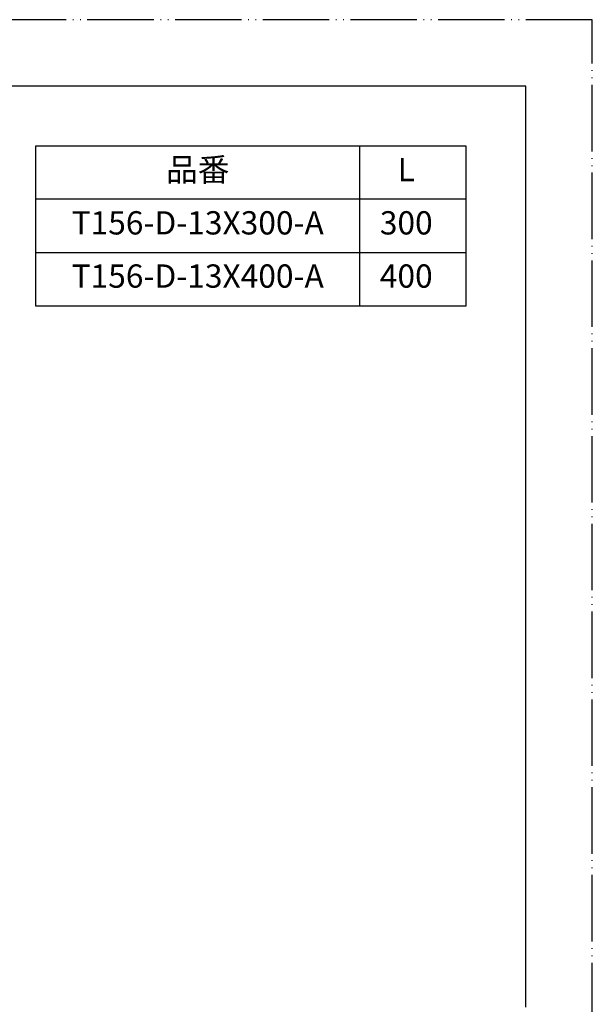
# Model space of a CAD drawing. Units: millimetres. Extents: x 0 to 210, y 0 to 297.
# Drawn here: x 124 to 210, y 149 to 297 of the extents above; entities that cross this region are included whole.
import ezdxf

# ---------------------------------------------------------------- set-up
doc = ezdxf.new("R2010")
doc.units = ezdxf.units.MM
doc.linetypes.add('PHANTOM', pattern=[13, 10, -1, 0, -1, 0, -1])
doc.layers.add('1', color=7, linetype='Continuous')
doc.styles.add('CONVERTER_11', font='MS Mincho.ttf', dxfattribs={"width": 0.89})
doc.styles.add('CONVERTER_12', font='txt.shx', dxfattribs={"width": 0.9})

# ---------------------------------------------------------------- blocks, each defined once
blk = doc.blocks.new('開示A4')
at = {"layer": '1', "color": 4, "linetype": 'PHANTOM'}
for p, q in [((210, 297), (0, 297)), ((210, 0), (210, 297))]:
    blk.add_line(p, q, dxfattribs=at)
at = {"layer": '1', "color": 7, "linetype": 'Continuous'}
for p, q in [((200, 287), (105, 287)), ((200, 148.5), (200, 287))]:
    blk.add_line(p, q, dxfattribs=at)
blk = doc.blocks.new('開示A4枠')
at = {"layer": '1'}
blk.add_blockref('開示A4', (0, 0), dxfattribs=at)

msp = doc.modelspace()

# ---------------------------------------------------------------- linework, layer by layer
at = {"layer": '1', "color": 7, "linetype": 'Continuous'}
for p, q in [((163, 278), (126.223, 278)), ((126.223, 278), (126.223, 262)), ((191, 278), (163, 278)), ((191, 270), (191, 278)), ((191, 262), (191, 270)), ((126.223, 262), (126.223, 254)), ((191, 254), (191, 262)), ((126.223, 254), (163, 254)), ((163, 254), (191, 254))]:
    msp.add_line(p, q, dxfattribs=at)
at = {"layer": '1', "color": 2, "linetype": 'Continuous'}
for p, q in [((175, 254), (175, 278)), ((191, 270), (126.223, 270)), ((126.223, 262), (191, 262))]:
    msp.add_line(p, q, dxfattribs=at)

# ---------------------------------------------------------------- block references
msp.add_blockref('開示A4枠', (0, 0))

# ---------------------------------------------------------------- texts
at = {"layer": '1', "color": 2, "char_height": 3.5, "attachment_point": 5}
for s, insert, line_spacing_factor, style in [('品番', (150.612, 274), 0.545455, 'CONVERTER_11'), ('L', (182, 274), 0.720288, 'CONVERTER_12')]:
    msp.add_mtext(s, dxfattribs=dict(at, insert=insert, line_spacing_factor=line_spacing_factor, style=style))
at = {"layer": '1', "color": 7, "char_height": 3.5, "attachment_point": 5, "line_spacing_factor": 0.720288, "style": 'CONVERTER_12'}
for s, insert in [('T156-D-13X300-A', (150.612, 266)), ('300', (182, 266)), ('T156-D-13X400-A', (150.612, 258)), ('400', (182, 258))]:
    msp.add_mtext(s, dxfattribs=dict(at, insert=insert))

doc.saveas('drawing.dxf')
